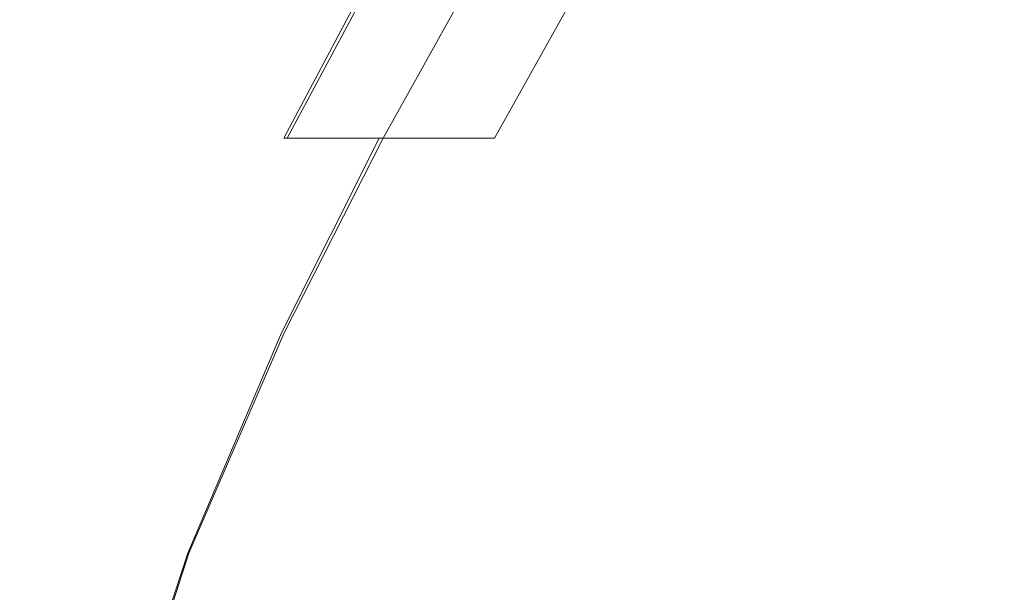
# Model space of a CAD drawing. Extents: x -1500 to -100, y 48 to 100.
# Drawn here: x -198 to -186, y 62 to 69 of the extents above; entities that cross this region are included whole.
import ezdxf

# ---------------------------------------------------------------- set-up
doc = ezdxf.new("R2010")
doc.units = 0
doc.header["$LTSCALE"] = 500
doc.header["$MEASUREMENT"] = 0
doc.layers.add('CHROM', color=7, linetype='Continuous')

msp = doc.modelspace()

# ---------------------------------------------------------------- linework, layer by layer
at = {"layer": 'CHROM', "lineweight": 0}
for points, invisible_edges in [([(-197.156, 67.786, 969.501), (-197.261, 67.786, 972.59), (-196.413, 69.776, 972.64), (-196.297, 69.776, 969.985)], 15), ([(-196.413, 69.776, 972.64), (-197.261, 67.786, 972.59), (-197.165, 67.786, 975.695), (-196.309, 69.776, 975.304)], 15), ([(-197.165, 67.786, 975.695), (-196.87, 67.786, 978.587), (-195.983, 69.776, 977.823), (-196.309, 69.776, 975.304)], 15), ([(-195.961, 69.776, 967.497), (-196.852, 67.786, 966.657), (-197.156, 67.786, 969.501), (-196.297, 69.776, 969.985)], 15), ([(-195.983, 69.776, 977.823), (-196.87, 67.786, 978.587), (-196.374, 67.786, 981.036), (-195.438, 69.776, 980.039)], 15), ([(-196.349, 67.786, 964.287), (-196.852, 67.786, 966.657), (-195.961, 69.776, 967.497), (-195.405, 69.776, 965.332)], 15), ([(-196.374, 67.786, 981.036), (-195.668, 67.786, 983.091), (-194.672, 69.776, 981.974), (-195.438, 69.776, 980.039)], 15), ([(-194.629, 69.776, 963.459), (-195.634, 67.786, 962.327), (-196.349, 67.786, 964.287), (-195.405, 69.776, 965.332)], 15), ([(-194.672, 69.776, 981.974), (-195.668, 67.786, 983.091), (-194.738, 67.786, 984.802), (-193.685, 69.776, 983.648)], 11), ([(-194.696, 67.786, 960.712), (-195.634, 67.786, 962.327), (-194.629, 69.776, 963.459), (-193.633, 69.776, 961.849)], 7), ([(-194.738, 67.786, 984.802), (-193.573, 67.786, 986.219), (-192.479, 69.776, 985.082), (-193.685, 69.776, 983.648)], 14), ([(-192.418, 69.776, 960.469), (-193.525, 67.786, 959.377), (-194.696, 67.786, 960.712), (-193.633, 69.776, 961.849)], 15), ([(-192.479, 69.776, 985.082), (-193.573, 67.786, 986.219), (-192.162, 67.786, 987.39), (-191.052, 69.776, 986.297)], 15), ([(-192.108, 67.786, 958.258), (-193.525, 67.786, 959.377), (-192.418, 69.776, 960.469), (-190.984, 69.776, 959.291)], 13), ([(-192.162, 67.786, 987.39), (-190.463, 67.786, 988.328), (-189.389, 69.776, 987.292), (-191.052, 69.776, 986.297)], 7), ([(-189.315, 69.776, 958.319), (-190.405, 67.786, 957.351), (-192.108, 67.786, 958.258), (-190.984, 69.776, 959.291)], 15), ([(-189.389, 69.776, 987.292), (-190.463, 67.786, 988.328), (-188.435, 67.786, 989.042), (-187.474, 69.776, 988.068)], 15), ([(-188.372, 67.786, 956.652), (-190.405, 67.786, 957.351), (-189.315, 69.776, 958.319), (-187.395, 69.776, 957.558)], 15), ([(-188.435, 67.786, 989.042), (-186.035, 67.786, 989.546), (-185.29, 69.776, 988.625), (-187.474, 69.776, 988.068)], 15), ([(-185.207, 69.776, 957.012), (-185.969, 67.786, 956.156), (-188.372, 67.786, 956.652), (-187.395, 69.776, 957.558)], 15), ([(-185.29, 69.776, 988.625), (-186.035, 67.786, 989.546), (-183.221, 67.786, 989.85), (-182.821, 69.776, 988.961)], 15), ([(-183.153, 67.786, 955.861), (-185.969, 67.786, 956.156), (-185.207, 69.776, 957.012), (-182.736, 69.776, 956.687)], 15), ([(-198.176, 65.407, 972.543), (-197.261, 67.786, 972.59), (-197.156, 67.786, 969.501), (-198.085, 65.407, 969.003)], 15), ([(-197.165, 67.786, 975.695), (-197.261, 67.786, 972.59), (-198.176, 65.407, 972.543), (-198.091, 65.407, 976.105)], 15), ([(-197.83, 65.407, 979.387), (-196.87, 67.786, 978.587), (-197.165, 67.786, 975.695), (-198.091, 65.407, 976.105)], 15), ([(-197.156, 67.786, 969.501), (-196.852, 67.786, 966.657), (-197.819, 65.407, 965.785), (-198.085, 65.407, 969.003)], 15), ([(-196.374, 67.786, 981.036), (-196.87, 67.786, 978.587), (-197.83, 65.407, 979.387), (-197.394, 65.407, 982.089)], 15), ([(-197.819, 65.407, 965.785), (-196.852, 67.786, 966.657), (-196.349, 67.786, 964.287), (-197.377, 65.407, 963.19)], 15), ([(-196.756, 65.407, 984.285), (-195.668, 67.786, 983.091), (-196.374, 67.786, 981.036), (-197.394, 65.407, 982.089)], 15), ([(-196.349, 67.786, 964.287), (-195.634, 67.786, 962.327), (-196.734, 65.407, 961.122), (-197.377, 65.407, 963.19)], 15), ([(-194.738, 67.786, 984.802), (-195.668, 67.786, 983.091), (-196.756, 65.407, 984.285), (-195.889, 65.407, 986.05)], 15), ([(-196.734, 65.407, 961.122), (-195.634, 67.786, 962.327), (-194.696, 67.786, 960.712), (-195.862, 65.407, 959.486)], 15), ([(-194.766, 65.407, 987.459), (-193.573, 67.786, 986.219), (-194.738, 67.786, 984.802), (-195.889, 65.407, 986.05)], 14), ([(-194.696, 67.786, 960.712), (-193.525, 67.786, 959.377), (-194.734, 65.407, 958.186), (-195.862, 65.407, 959.486)], 14), ([(-192.162, 67.786, 987.39), (-193.573, 67.786, 986.219), (-194.766, 65.407, 987.459), (-193.361, 65.407, 988.586)], 14), ([(-194.734, 65.407, 958.186), (-193.525, 67.786, 959.377), (-192.108, 67.786, 958.258), (-193.325, 65.407, 957.127)], 14), ([(-191.609, 65.407, 989.458), (-190.463, 67.786, 988.328), (-192.162, 67.786, 987.39), (-193.361, 65.407, 988.586)], 15), ([(-192.108, 67.786, 958.258), (-190.405, 67.786, 957.351), (-191.571, 65.407, 956.291), (-193.325, 65.407, 957.127)], 15), ([(-188.435, 67.786, 989.042), (-190.463, 67.786, 988.328), (-191.609, 65.407, 989.458), (-189.447, 65.407, 990.102)], 15), ([(-191.571, 65.407, 956.291), (-190.405, 67.786, 957.351), (-188.372, 67.786, 956.652), (-189.406, 65.407, 955.663)], 15), ([(-186.81, 65.407, 990.544), (-186.035, 67.786, 989.546), (-188.435, 67.786, 989.042), (-189.447, 65.407, 990.102)], 15), ([(-188.372, 67.786, 956.652), (-185.969, 67.786, 956.156), (-186.767, 65.407, 955.227), (-189.406, 65.407, 955.663)], 15), ([(-183.221, 67.786, 989.85), (-186.035, 67.786, 989.546), (-186.81, 65.407, 990.544), (-183.634, 65.407, 990.81)], 15), ([(-186.767, 65.407, 955.227), (-185.969, 67.786, 956.156), (-183.153, 67.786, 955.861), (-183.59, 65.407, 954.966)], 15), ([(-198.95, 62.712, 976.471), (-198.729, 62.712, 980.106), (-197.83, 65.407, 979.387), (-198.091, 65.407, 976.105)], 15), ([(-197.819, 65.407, 965.785), (-198.723, 62.712, 965.007), (-198.947, 62.712, 968.563), (-198.085, 65.407, 969.003)], 15), ([(-197.83, 65.407, 979.387), (-198.729, 62.712, 980.106), (-198.36, 62.712, 983.051), (-197.394, 65.407, 982.089)], 15), ([(-198.352, 62.712, 962.192), (-198.723, 62.712, 965.007), (-197.819, 65.407, 965.785), (-197.377, 65.407, 963.19)], 15), ([(-198.36, 62.712, 983.051), (-197.798, 62.712, 985.396), (-196.756, 65.407, 984.285), (-197.394, 65.407, 982.089)], 15), ([(-196.734, 65.407, 961.122), (-197.787, 62.712, 960.005), (-198.352, 62.712, 962.192), (-197.377, 65.407, 963.19)], 15), ([(-196.756, 65.407, 984.285), (-197.798, 62.712, 985.396), (-196.996, 62.712, 987.231), (-195.889, 65.407, 986.05)], 15), ([(-196.983, 62.712, 958.327), (-197.787, 62.712, 960.005), (-196.734, 65.407, 961.122), (-195.862, 65.407, 959.486)], 15), ([(-196.996, 62.712, 987.231), (-195.911, 62.712, 988.647), (-194.766, 65.407, 987.459), (-195.889, 65.407, 986.05)], 13), ([(-194.734, 65.407, 958.186), (-195.896, 62.712, 957.042), (-196.983, 62.712, 958.327), (-195.862, 65.407, 959.486)], 15), ([(-194.766, 65.407, 987.459), (-195.911, 62.712, 988.647), (-194.497, 62.712, 989.734), (-193.361, 65.407, 988.586)], 15), ([(-194.48, 62.712, 956.035), (-195.896, 62.712, 957.042), (-194.734, 65.407, 958.186), (-193.325, 65.407, 957.127)], 13), ([(-194.497, 62.712, 989.734), (-192.676, 62.712, 990.537), (-191.609, 65.407, 989.458), (-193.361, 65.407, 988.586)], 15), ([(-191.571, 65.407, 956.291), (-192.657, 62.712, 955.273), (-194.48, 62.712, 956.035), (-193.325, 65.407, 957.127)], 15), ([(-191.609, 65.407, 989.458), (-192.676, 62.712, 990.537), (-190.372, 62.712, 991.103), (-189.447, 65.407, 990.102)], 15), ([(-190.352, 62.712, 954.723), (-192.657, 62.712, 955.273), (-191.571, 65.407, 956.291), (-189.406, 65.407, 955.663)], 15), ([(-190.372, 62.712, 991.103), (-187.506, 62.712, 991.474), (-186.81, 65.407, 990.544), (-189.447, 65.407, 990.102)], 15), ([(-186.767, 65.407, 955.227), (-187.485, 62.712, 954.354), (-190.352, 62.712, 954.723), (-189.406, 65.407, 955.663)], 15), ([(-186.81, 65.407, 990.544), (-187.506, 62.712, 991.474), (-184.001, 62.712, 991.698), (-183.634, 65.407, 990.81)], 15), ([(-183.979, 62.712, 954.133), (-187.485, 62.712, 954.354), (-186.767, 65.407, 955.227), (-183.59, 65.407, 954.966)], 15), ([(-198.654, 59.773, 986.261), (-197.798, 62.712, 985.396), (-198.36, 62.712, 983.051), (-199.136, 59.773, 983.772)], 15), ([(-198.352, 62.712, 962.192), (-197.787, 62.712, 960.005), (-198.65, 59.773, 959.134), (-199.132, 59.773, 961.448)], 15), ([(-196.996, 62.712, 987.231), (-197.798, 62.712, 985.396), (-198.654, 59.773, 986.261), (-197.92, 59.773, 988.182)], 15), ([(-198.65, 59.773, 959.134), (-197.787, 62.712, 960.005), (-196.983, 62.712, 958.327), (-197.914, 59.773, 957.388)], 15), ([(-196.864, 59.773, 989.626), (-195.911, 62.712, 988.647), (-196.996, 62.712, 987.231), (-197.92, 59.773, 988.182)], 14), ([(-196.983, 62.712, 958.327), (-195.896, 62.712, 957.042), (-196.858, 59.773, 956.09), (-197.914, 59.773, 957.388)], 13), ([(-194.497, 62.712, 989.734), (-195.911, 62.712, 988.647), (-196.864, 59.773, 989.626), (-195.421, 59.773, 990.682)], 15), ([(-196.858, 59.773, 956.09), (-195.896, 62.712, 957.042), (-194.48, 62.712, 956.035), (-195.414, 59.773, 955.122)], 15), ([(-193.515, 59.773, 991.418), (-192.676, 62.712, 990.537), (-194.497, 62.712, 989.734), (-195.421, 59.773, 990.682)], 15), ([(-194.48, 62.712, 956.035), (-192.657, 62.712, 955.273), (-193.507, 59.773, 954.432), (-195.414, 59.773, 955.122)], 15), ([(-190.372, 62.712, 991.103), (-192.676, 62.712, 990.537), (-193.515, 59.773, 991.418), (-191.07, 59.773, 991.9)], 15), ([(-193.507, 59.773, 954.432), (-192.657, 62.712, 955.273), (-190.352, 62.712, 954.723), (-191.062, 59.773, 953.965)], 15), ([(-188.012, 59.773, 992.197), (-187.506, 62.712, 991.474), (-190.372, 62.712, 991.103), (-191.07, 59.773, 991.9)], 15), ([(-190.352, 62.712, 954.723), (-187.485, 62.712, 954.354), (-188.003, 59.773, 953.669), (-191.062, 59.773, 953.965)], 15), ([(-184.001, 62.712, 991.698), (-187.506, 62.712, 991.474), (-188.012, 59.773, 992.197), (-184.263, 59.773, 992.375)], 15), ([(-188.003, 59.773, 953.669), (-187.485, 62.712, 954.354), (-183.979, 62.712, 954.133), (-184.255, 59.773, 953.492)], 15)]:
    msp.add_3dface(points, dxfattribs=dict(at, invisible_edges=invisible_edges))

doc.saveas('drawing.dxf')
